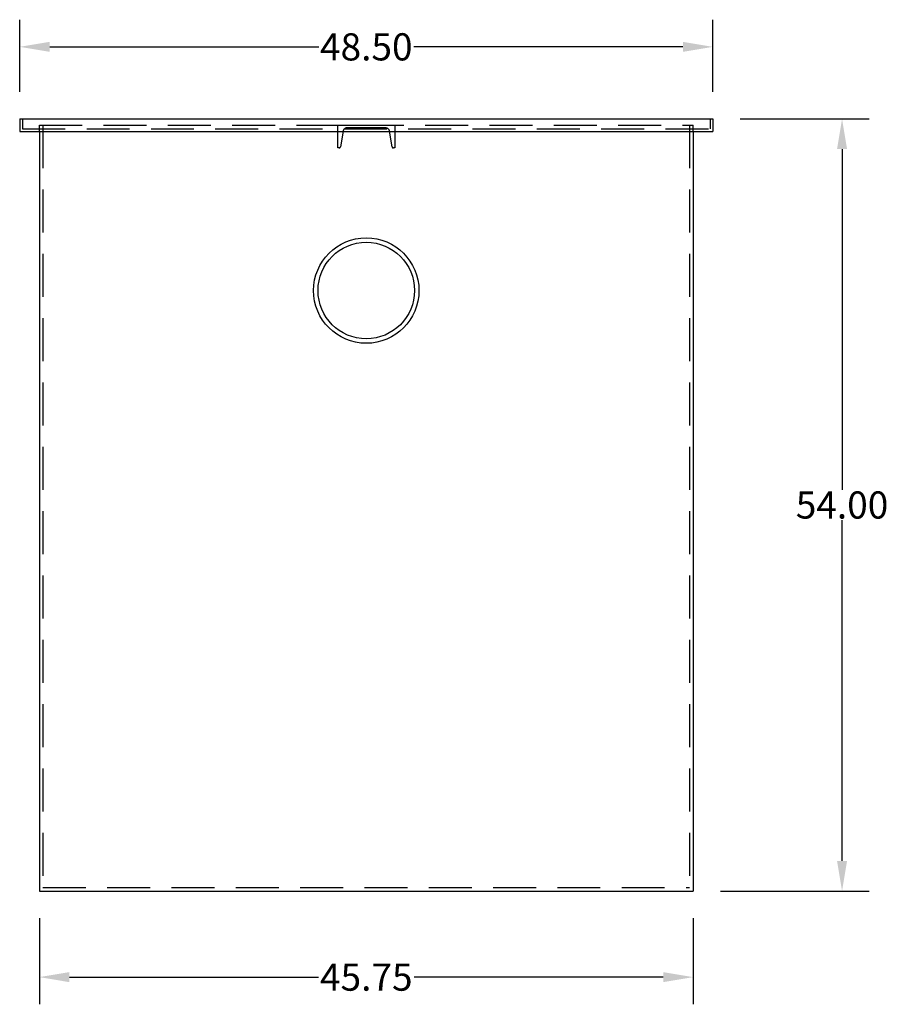
# Model space of a CAD drawing. Extents: x 146 to 342, y 12 to 144.
# Drawn here: x 281 to 342, y 12 to 81 of the extents above; entities that cross this region are included whole.
import ezdxf

# ---------------------------------------------------------------- set-up
doc = ezdxf.new("R2010")
doc.units = 0
doc.header["$LTSCALE"] = 12
doc.header["$MEASUREMENT"] = 0
doc.linetypes.add('HIDDEN', pattern=[0.375, 0.25, -0.125])
doc.layers.get('0').update_dxf_attribs({"linetype": 'CONTINUOUS'})
doc.layers.get('DEFPOINTS').update_dxf_attribs({"linetype": 'CONTINUOUS'})
doc.layers.add('DIM', color=7, linetype='CONTINUOUS')
doc.layers.add('HIDDEN', color=4, linetype='HIDDEN')
doc.styles.add('TEXT', font='arial.ttf')
doc.dimstyles.new('RKFD-SUB', dxfattribs={"dimtxt": 1.9, "dimasz": 2.1, "dimexe": 1.9, "dimexo": 1.9, "dimgap": 0.09, "dimtad": 0, "dimtih": 1, "dimtoh": 1, "dimzin": 0, "dimdsep": 46, "dimtxsty": 'TEXT', "dimcen": 0.09, "dimclrd": 5, "dimclre": 5, "dimclrt": 7, "dimadec": 0, "dimazin": 0, "dimtfac": 1, "dimtofl": 0, "dimtmove": 2, "dimatfit": 3, "dimfxl": 1, "dimtolj": 1, "dimtzin": 0, "dimlwd": -1, "dimarcsym": 0})

# ---------------------------------------------------------------- blocks, each defined once
blk = doc.blocks.new('*D6')
at = {"layer": 'DEFPOINTS', "color": 0, "linetype": 'Continuous', "transparency": 16777216}
for p in [(329.761, 79.135), (281.261, 74.089), (329.761, 74.089)]:
    blk.add_point(p, dxfattribs=at)
at = {"layer": 'DIM', "color": 5, "linetype": 'Continuous', "lineweight": -2, "transparency": 16777216}
for p, q in [((281.261, 75.989), (281.261, 81.035)), ((329.761, 75.989), (329.761, 81.035))]:
    blk.add_line(p, q, dxfattribs=at)
at = {"layer": 'DIM', "color": 5, "linetype": 'Continuous', "transparency": 16777216}
for p, q in [((283.361, 79.135), (302.18, 79.135)), ((327.661, 79.135), (308.842, 79.135))]:
    blk.add_line(p, q, dxfattribs=at)
for points in [[(283.361, 79.485), (283.361, 78.785), (281.261, 79.135)], [(327.661, 79.485), (327.661, 78.785), (329.761, 79.135)]]:
    blk.add_solid(points, dxfattribs=at)
at = {"layer": 'DIM', "color": 7, "linetype": 'Continuous', "transparency": 16777216, "insert": (305.511, 79.135), "char_height": 1.9, "attachment_point": 5, "style": 'TEXT'}
blk.add_mtext('\\A1;48.50', dxfattribs=at)
blk = doc.blocks.new('*D9')
at = {"layer": 'DEFPOINTS', "color": 0, "linetype": 'Continuous', "transparency": 16777216}
for p in [(329.761, 74.089), (328.386, 20.089), (338.798, 20.089)]:
    blk.add_point(p, dxfattribs=at)
at = {"layer": 'DIM', "color": 5, "linetype": 'Continuous', "lineweight": -2, "transparency": 16777216}
for p, q in [((331.661, 74.089), (340.698, 74.089)), ((330.286, 20.089), (340.698, 20.089))]:
    blk.add_line(p, q, dxfattribs=at)
at = {"layer": 'DIM', "color": 5, "linetype": 'Continuous', "transparency": 16777216}
for p, q in [((338.798, 71.989), (338.798, 48.149)), ((338.798, 22.189), (338.798, 46.029))]:
    blk.add_line(p, q, dxfattribs=at)
for points in [[(338.448, 71.989), (339.148, 71.989), (338.798, 74.089)], [(338.448, 22.189), (339.148, 22.189), (338.798, 20.089)]]:
    blk.add_solid(points, dxfattribs=at)
at = {"layer": 'DIM', "color": 7, "linetype": 'Continuous', "transparency": 16777216, "insert": (338.798, 47.089), "char_height": 1.9, "attachment_point": 5, "style": 'TEXT'}
blk.add_mtext('\\A1;54.00', dxfattribs=at)
blk = doc.blocks.new('*D62')
at = {"layer": 'DEFPOINTS', "color": 0, "linetype": 'Continuous', "transparency": 16777216}
for p in [(282.636, 20.089), (328.386, 20.089), (328.386, 14.064)]:
    blk.add_point(p, dxfattribs=at)
at = {"layer": 'DIM', "color": 5, "linetype": 'Continuous', "lineweight": -2, "transparency": 16777216}
for p, q in [((282.636, 18.189), (282.636, 12.164)), ((328.386, 18.189), (328.386, 12.164))]:
    blk.add_line(p, q, dxfattribs=at)
at = {"layer": 'DIM', "color": 5, "linetype": 'Continuous', "transparency": 16777216}
for p, q in [((284.736, 14.064), (302.17, 14.064)), ((326.286, 14.064), (308.852, 14.064))]:
    blk.add_line(p, q, dxfattribs=at)
for points in [[(284.736, 14.414), (284.736, 13.714), (282.636, 14.064)], [(326.286, 14.414), (326.286, 13.714), (328.386, 14.064)]]:
    blk.add_solid(points, dxfattribs=at)
at = {"layer": 'DIM', "color": 7, "linetype": 'Continuous', "transparency": 16777216, "insert": (305.511, 14.064), "char_height": 1.9, "attachment_point": 5, "style": 'TEXT'}
blk.add_mtext('\\A1;45.75', dxfattribs=at)

msp = doc.modelspace()

# ---------------------------------------------------------------- linework, layer by layer
at = {"linetype": 'Continuous'}
for p, q in [((281.261, 74.089), (329.761, 74.089)), ((281.261, 74.089), (281.261, 73.214)), ((329.761, 74.089), (329.761, 73.214)), ((281.261, 73.214), (329.761, 73.214)), ((282.636, 73.214), (282.636, 20.089)), ((328.386, 73.214), (328.386, 20.089)), ((282.636, 20.089), (328.386, 20.089))]:
    msp.add_line(p, q, dxfattribs=at)
for radius in [3.688, 3.375]:
    msp.add_circle((305.511, 62.089), radius, dxfattribs=at)
at = {"layer": 'HIDDEN'}
for p, q in [((281.449, 74.089), (281.449, 73.401)), ((329.574, 74.089), (329.574, 73.401)), ((281.449, 73.401), (329.574, 73.401)), ((282.636, 73.651), (328.386, 73.651)), ((282.636, 73.214), (282.636, 73.651)), ((282.886, 73.651), (282.886, 20.339)), ((303.511, 73.651), (307.511, 73.651)), ((303.511, 72.067), (303.511, 73.651)), ((303.886, 73.233), (303.703, 72.141)), ((306.861, 73.467), (304.162, 73.467)), ((307.319, 72.141), (307.137, 73.233)), ((307.511, 73.651), (307.511, 72.067)), ((328.136, 73.651), (328.136, 20.339)), ((328.386, 73.214), (328.386, 73.651)), ((303.617, 72.067), (303.511, 72.067)), ((307.511, 72.067), (307.406, 72.067)), ((282.886, 20.339), (328.136, 20.339))]:
    msp.add_line(p, q, dxfattribs=at)
for centre, radius, start, end in [((304.162, 73.187), 0.28, 90, 170.53768), ((306.861, 73.187), 0.28, 9.46232, 90), ((303.617, 72.155), 0.088, 270, 350.53768), ((307.406, 72.155), 0.088, 189.46232, 270)]:
    msp.add_arc(centre, radius, start, end, dxfattribs=at)

# ---------------------------------------------------------------- dimensions: what is measured, and where the dimension line sits
at = {"layer": 'DIM', "linetype": 'Continuous'}
for base, p1, p2, picture, middle in [((329.761, 79.135), (281.261, 74.089), (329.761, 74.089), '*D6', (305.511, 79.135)), ((328.386, 14.064), (282.636, 20.089), (328.386, 20.089), '*D62', (305.511, 14.064))]:
    dim = msp.add_linear_dim(base=base, p1=p1, p2=p2, dimstyle='RKFD-SUB', dxfattribs=at)
    dim.commit()
    dim.dimension.update_dxf_attribs({"geometry": picture, "text_midpoint": middle})
dim = msp.add_linear_dim(base=(338.798, 20.089), p1=(329.761, 74.089), p2=(328.386, 20.089), angle=90, dimstyle='RKFD-SUB', dxfattribs=at)
dim.commit()
dim.dimension.update_dxf_attribs({"geometry": '*D9', "text_midpoint": (338.798, 47.089)})

doc.saveas('drawing.dxf')
